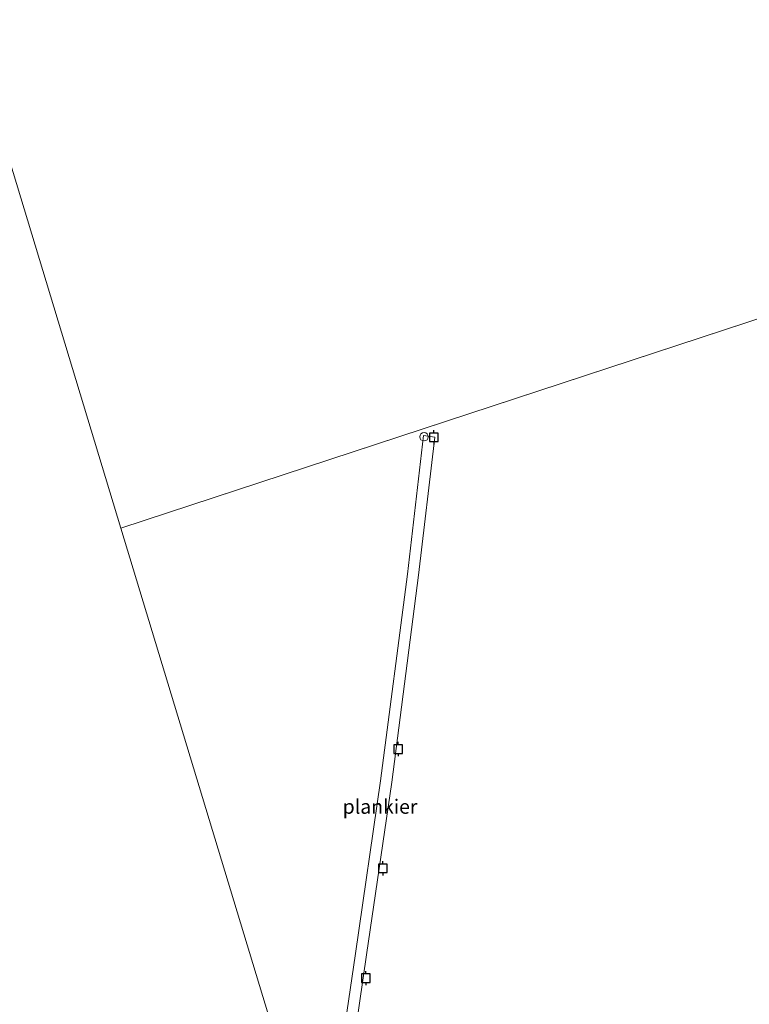
# Model space of a CAD drawing. Units: metres. Extents: x 179999 to 190009, y 412498 to 418753.
# Drawn here: x 185102 to 185231, y 418213 to 418386 of the extents above; entities that cross this region are included whole.
import ezdxf
from ezdxf.enums import TextEntityAlignment as Align

# ---------------------------------------------------------------- set-up
doc = ezdxf.new("R2010")
doc.units = ezdxf.units.M
doc.layers.get('0').update_dxf_attribs({"lineweight": 25})
for name, color, linetype, lineweight in [('B-ME-AL-OVERIG-GV-B7', 7, 'BV-GELEIDERAIL', 18), ('B-ME-IE-HULPGEOMETRIE-L-B1', 53, 'Continuous', 18), ('B-ME-IE-INRICHTINGSELEMENT-S-B2', 253, 'Continuous', 18), ('B-ME-OG-WATER-GV-B6', 153, 'Continuous', 18)]:
    doc.layers.add(name, color=color, linetype=linetype, lineweight=lineweight)
doc.layers.add('B-ME-VV-AFMEERCONSTRUCTIE-S-B1', color=10, linetype='Continuous')
doc.styles.add('NLCS-ISO', font='NLCS-ISO.TTF')
doc.linetypes.add('BV-GELEIDERAIL', pattern='A,10,-3,[108,NLCS.SHX,S=1,R=0,X=0,Y=0],-3', length=16)

# ---------------------------------------------------------------- blocks, each defined once
blk = doc.blocks.new('meerpaal')
for p, q in [((-0.75, 0), (-1.25, 0)), ((0.75, 0.75), (-0.75, 0.75)), ((-0.75, 0.75), (-0.75, -0.75)), ((0.75, -0.75), (0.75, 0.75)), ((0.75, 0), (1.25, 0)), ((-0.75, -0.75), (0.75, -0.75))]:
    blk.add_line(p, q)
blk = doc.blocks.new('dtb')
blk.add_circle((0, 0), 0.75)

msp = doc.modelspace()

# ---------------------------------------------------------------- linework, layer by layer
at = {"layer": 'B-ME-AL-OVERIG-GV-B7'}
msp.add_polyline3d([(185157.011, 418191.775, 8.161), (185161.418, 418222.042, 8.146), (185165.826, 418252.31, 8.13), (185170.578, 418288.581, 8.111), (185173.385, 418312.883, 8.099), (185175.322, 418312.622, 8.011), (185172.471, 418288.435, 8.021), (185167.803, 418252.08, 8.036), (185163.375, 418221.797, 8.049), (185158.947, 418191.513, 8.061), (185157.011, 418191.775, 8.161)], dxfattribs=at)
at = {"layer": 'B-ME-IE-HULPGEOMETRIE-L-B1'}
msp.add_line((185360.279, 418375.501, 7.649), (185120.2478, 418296.6504, 7.649), dxfattribs=at)
msp.add_polyline3d([(185092.805, 418387.078, 7.649), (185120.2478, 418296.6504, 7.649), (185152.853, 418189.212, 7.649), (185193.661, 418182.901, 7.649), (185194.846, 418180.504, 7.649), (185196.951, 418176.063, 8.127), (185197.623, 418174.674, 7.92), (185202.188, 418164.38, 8.608), (185208.595, 418156.283, 10.294), (185211.462, 418155.022, 10.494), (185213.625, 418141.523, 10.033), (185214.687, 418140.039, 10.032), (185217.067, 418134.912, 9.744), (185217.865, 418133.106, 9.646), (185223.994, 418120.925, 9.602), (185226.522, 418116.392, 9.546)], dxfattribs=at)
at = {"layer": 'B-ME-OG-WATER-GV-B6'}
for points in [[(185360.279, 418375.501, 7.649), (185120.2478, 418296.6504, 7.649), (185092.805, 418387.078, 7.649)], [(185092.805, 418387.078, 7.649), (185120.2478, 418296.6504, 7.649), (185152.853, 418189.212, 7.649), (185193.661, 418182.901, 7.649)], [(185120.2478, 418296.6504, 7.649), (185360.279, 418375.501, 7.649)], [(185152.853, 418189.212, 7.649), (185120.2478, 418296.6504, 7.649)]]:
    msp.add_polyline3d(points, dxfattribs=at)

# ---------------------------------------------------------------- block references
at = {"layer": 'B-ME-IE-INRICHTINGSELEMENT-S-B2', "rotation": 90}
msp.add_blockref('dtb', (185173.451, 418312.699, 8.049), dxfattribs=at)
at = {"layer": 'B-ME-VV-AFMEERCONSTRUCTIE-S-B1', "rotation": 90}
for p in [(185175.162, 418312.594, 8.561), (185168.909, 418257.896, 9.811), (185166.224, 418236.978, 9.849), (185163.258, 418217.708, 9.999)]:
    msp.add_blockref('meerpaal', p, dxfattribs=at)

# ---------------------------------------------------------------- texts
at = {"layer": 'B-ME-AL-OVERIG-GV-B7', "ltscale": 0.2, "style": 'NLCS-ISO'}
msp.add_text('plankier', height=2.5, dxfattribs=at).set_placement((185165.7406, 418247.8012), align=Align.MIDDLE_CENTER)

doc.saveas('drawing.dxf')
